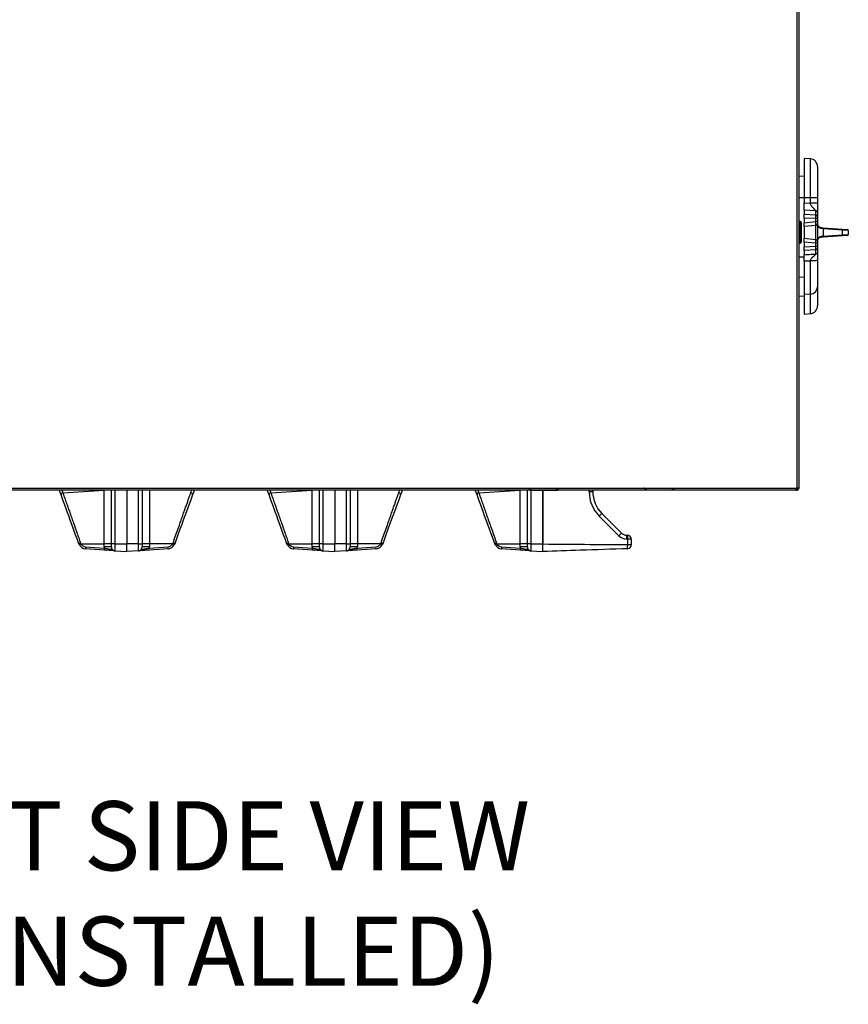
# Model space of a CAD drawing. Extents: x 244 to 518, y 95 to 246.
# Drawn here: x 386 to 413, y 95 to 127 of the extents above; entities that cross this region are included whole.
import ezdxf

# ---------------------------------------------------------------- set-up
doc = ezdxf.new("R2010")
doc.units = 0
doc.header["$LTSCALE"] = 0.5
doc.header["$MEASUREMENT"] = 0
doc.linetypes.add('CENTER', pattern=[2, 1.25, -0.25, 0.25, -0.25])
doc.layers.get('0').update_dxf_attribs({"linetype": 'CONTINUOUS', "lineweight": 30})
doc.layers.add('CENTER', color=7, linetype='CENTER', lineweight=30)
doc.styles.add('ROMANS', font='ROMANS.SHX')

msp = doc.modelspace()

# ---------------------------------------------------------------- linework, layer by layer
for p, q in [((411.05129, 166.88242), (411.05129, 111.6302)), ((411.11862, 166.88242), (411.11862, 111.6302)), ((411.49259, 122.33228), (411.28765, 122.34661)), ((411.28765, 122.34661), (411.28765, 121.06536)), ((411.49259, 121.06536), (411.49259, 122.33228)), ((411.72515, 122.08289), (411.72515, 121.06536)), ((411.28765, 121.76597), (411.11577, 121.75395)), ((411.28765, 121.06536), (411.11577, 121.06536)), ((411.28765, 121.06536), (411.28765, 120.90356)), ((411.49259, 121.06536), (411.28765, 121.06536)), ((411.49259, 120.89257), (411.49259, 121.06536)), ((411.72515, 121.06536), (411.49259, 121.06536)), ((411.72515, 121.06536), (411.72515, 120.89257)), ((411.28765, 120.66267), (411.28765, 120.90356)), ((411.28765, 120.90356), (411.49259, 120.89257)), ((411.28765, 120.66267), (411.28765, 120.52763)), ((411.66701, 120.64231), (411.28765, 120.66267)), ((411.28765, 120.40718), (411.28765, 120.52763)), ((411.28765, 120.52763), (411.66701, 120.50727)), ((411.28765, 120.40718), (411.28765, 120.25263)), ((411.66701, 120.38682), (411.28765, 120.40718)), ((411.66701, 120.50727), (411.66701, 120.64231)), ((411.66701, 120.29251), (411.66701, 120.38682)), ((411.72515, 120.38682), (411.66701, 120.38682)), ((411.72515, 120.58209), (411.72515, 120.44705)), ((411.72515, 120.44705), (411.72515, 120.38682)), ((411.72515, 120.38682), (411.72515, 120.29251)), ((411.16483, 120.28614), (411.11577, 120.28958)), ((411.16775, 120.29788), (411.11862, 120.30131)), ((411.16483, 119.94036), (411.16483, 120.28614)), ((411.16775, 119.95163), (411.16775, 120.29788)), ((411.1939, 120.25497), (411.1939, 119.62575)), ((411.19686, 120.26666), (411.19686, 119.6366)), ((411.28765, 120.25263), (411.66701, 120.29251)), ((411.28765, 120.12786), (411.28765, 120.25263)), ((411.66918, 120.16796), (411.28765, 120.12786)), ((411.28765, 120.12786), (411.28765, 119.75286)), ((411.72515, 120.29251), (411.66701, 120.29251)), ((411.66918, 119.71276), (411.66918, 120.16796)), ((411.72515, 120.29251), (411.72515, 120.23012)), ((411.72515, 120.23012), (411.72515, 119.6506)), ((411.84143, 120.09591), (411.90453, 120.09149)), ((411.91044, 120.06032), (411.85435, 120.06473)), ((411.90453, 120.09149), (412.53394, 120.04748)), ((411.91044, 120.06032), (411.91044, 119.8204)), ((412.53985, 120.01631), (411.91044, 120.06032)), ((412.53394, 120.04748), (412.69608, 120.03614)), ((411.16483, 119.59458), (411.16483, 119.94036)), ((411.16775, 119.60538), (411.16775, 119.95163)), ((411.28765, 119.62809), (411.28765, 119.75286)), ((411.28765, 119.75286), (411.66918, 119.71276)), ((411.90453, 119.78923), (411.84143, 119.78482)), ((411.85435, 119.81599), (411.91044, 119.8204)), ((412.53394, 119.83324), (411.90453, 119.78923)), ((411.91044, 119.8204), (412.53985, 119.86442)), ((412.69608, 119.84458), (412.53394, 119.83324)), ((412.53985, 119.86442), (412.53985, 120.01631)), ((412.72515, 120.00497), (412.53985, 120.01631)), ((412.53985, 119.86442), (412.72515, 119.87575)), ((412.72515, 120.00497), (412.72515, 119.87575)), ((411.11577, 119.59115), (411.16483, 119.59458)), ((411.11862, 119.60195), (411.16775, 119.60538)), ((411.28765, 119.62809), (411.28765, 119.47354)), ((411.66701, 119.58822), (411.28765, 119.62809)), ((411.28765, 119.47354), (411.66701, 119.4939)), ((411.28765, 119.3531), (411.28765, 119.47354)), ((411.66701, 119.4939), (411.66701, 119.58822)), ((411.72515, 119.58822), (411.66701, 119.58822)), ((411.72515, 119.4939), (411.66701, 119.4939)), ((411.72515, 119.6506), (411.72515, 119.58822)), ((411.72515, 119.58822), (411.72515, 119.4939)), ((411.72515, 119.4939), (411.72515, 119.43368)), ((411.72515, 119.43368), (411.72515, 119.29685)), ((411.28765, 119.13704), (411.11577, 119.13704)), ((411.66701, 119.37345), (411.28765, 119.3531)), ((411.28765, 119.3531), (411.28765, 119.21575)), ((411.66701, 119.23663), (411.66701, 119.37345)), ((411.28765, 119.00128), (411.28765, 117.92237)), ((411.49259, 117.93596), (411.49259, 119.01096)), ((411.72515, 119.03578), (411.72515, 118.17239)), ((411.28765, 118.47283), (411.11577, 118.48423)), ((411.72515, 118.17239), (411.72515, 117.54783)), ((411.11577, 117.87677), (411.28765, 117.86475)), ((411.49259, 117.93596), (411.28765, 117.92237)), ((411.28765, 117.92237), (411.28765, 117.28411)), ((411.49259, 117.29844), (411.49259, 117.93596)), ((411.28765, 117.28411), (411.49259, 117.29844)), ((411.02, 111.56286), (382.99389, 111.56286)), ((383.02305, 111.6302), (411.05129, 111.6302)), ((387.197, 111.47853), (388.54316, 111.5579)), ((388.54316, 109.82006), (388.54316, 111.5579)), ((388.77603, 109.81301), (388.77603, 111.56286)), ((388.89247, 111.56286), (388.89247, 109.81301)), ((389.2767, 111.56286), (389.2767, 109.81301)), ((389.2767, 111.56286), (389.2767, 109.81301)), ((389.66094, 109.81301), (389.66094, 111.56286)), ((389.77738, 111.56286), (389.77738, 109.81301)), ((390.01025, 111.55888), (390.01025, 109.82006)), ((393.95608, 111.47853), (395.30224, 111.5579)), ((395.30224, 109.82006), (395.30224, 111.5579)), ((395.53511, 109.81301), (395.53511, 111.56286)), ((395.65155, 111.56286), (395.65155, 109.81301)), ((396.03578, 111.56286), (396.03578, 109.81301)), ((396.03578, 111.56286), (396.03578, 109.81301)), ((396.42002, 109.81301), (396.42002, 111.56286)), ((396.53646, 111.56286), (396.53646, 109.81301)), ((396.76933, 111.55888), (396.76933, 109.82006)), ((400.71484, 111.47944), (402.06132, 111.55888)), ((402.06132, 109.82006), (402.06132, 111.55888)), ((402.29419, 109.81301), (402.29419, 111.56286)), ((402.3812, 111.56286), (403.2711, 111.56286)), ((402.41062, 111.56286), (402.41062, 109.81301)), ((402.79486, 109.81301), (402.79486, 111.56286)), ((402.79486, 111.56286), (402.79486, 109.81233)), ((404.30343, 111.51403), (404.30343, 111.56286)), ((404.30343, 111.51403), (404.42205, 111.51403)), ((404.42205, 111.56286), (404.42205, 111.51403)), ((411.05129, 111.56286), (410.0302, 111.56286)), ((410.05936, 111.6302), (411.11862, 111.6302)), ((411.02002, 111.56286), (411.05129, 111.56286)), ((411.11862, 111.6302), (411.05129, 111.6302)), ((411.05129, 111.59891), (411.05129, 111.56286)), ((404.71534, 110.80598), (405.35367, 110.16764)), ((405.27171, 110.07914), (404.63338, 110.71747)), ((387.78308, 109.82006), (388.54316, 109.82006)), ((388.54316, 109.71441), (388.54316, 109.82006)), ((388.77603, 109.82006), (388.54316, 109.82006)), ((388.77603, 109.71441), (388.77603, 109.81301)), ((388.89247, 109.81301), (388.77603, 109.81301)), ((388.89247, 109.81301), (389.2767, 109.81301)), ((388.89247, 109.81301), (388.89247, 109.58954)), ((389.2767, 109.56268), (389.2767, 109.81301)), ((389.2767, 109.56268), (389.2767, 109.81301)), ((389.66094, 109.81301), (389.2767, 109.81301)), ((389.66094, 109.58954), (389.66094, 109.81301)), ((389.66094, 109.81301), (389.77738, 109.81301)), ((390.01025, 109.82006), (389.77738, 109.82006)), ((389.77738, 109.81301), (389.77738, 109.71441)), ((390.01025, 109.82006), (390.01025, 109.71441)), ((390.77033, 109.82006), (390.01025, 109.82006)), ((394.54216, 109.82006), (395.30224, 109.82006)), ((395.30224, 109.71441), (395.30224, 109.82006)), ((395.53511, 109.82006), (395.30224, 109.82006)), ((395.53511, 109.71441), (395.53511, 109.81301)), ((395.65155, 109.81301), (395.53511, 109.81301)), ((395.65155, 109.81301), (396.03578, 109.81301)), ((395.65155, 109.81301), (395.65155, 109.58954)), ((396.03578, 109.56268), (396.03578, 109.81301)), ((396.03578, 109.56268), (396.03578, 109.81301)), ((396.42002, 109.81301), (396.03578, 109.81301)), ((396.42002, 109.58954), (396.42002, 109.81301)), ((396.42002, 109.81301), (396.53646, 109.81301)), ((396.76933, 109.82006), (396.53646, 109.82006)), ((396.53646, 109.81301), (396.53646, 109.71441)), ((396.76933, 109.82006), (396.76933, 109.71441)), ((397.5294, 109.82006), (396.76933, 109.82006)), ((401.30125, 109.82006), (402.06132, 109.82006)), ((402.29419, 109.82006), (402.06132, 109.82006)), ((402.06132, 109.71441), (402.06132, 109.82006)), ((402.29419, 109.71441), (402.29419, 109.81301)), ((402.41062, 109.81301), (402.29419, 109.81301)), ((402.41062, 109.81301), (402.41062, 109.58954)), ((402.41062, 109.81301), (402.79486, 109.81301)), ((402.79486, 109.56268), (402.79486, 109.81301)), ((405.52194, 110.09448), (405.55293, 110.09339)), ((405.55511, 109.9683), (405.52413, 109.96938)), ((405.55511, 109.78931), (405.55511, 109.9683)), ((405.67373, 109.9683), (405.55511, 109.9683)), ((405.55511, 109.78931), (405.67373, 109.78931)), ((405.67373, 109.9683), (405.67373, 109.78931)), ((387.93693, 109.71879), (388.5451, 109.67627)), ((388.5451, 109.61383), (387.93693, 109.65636)), ((388.77603, 109.71441), (388.54316, 109.71441)), ((388.89247, 109.58954), (389.2767, 109.56268)), ((389.66094, 109.58954), (389.2767, 109.56268)), ((390.01025, 109.71441), (389.77738, 109.71441)), ((390.00831, 109.67627), (390.61648, 109.71879)), ((390.61648, 109.65636), (390.00831, 109.61383)), ((394.696, 109.71879), (395.30418, 109.67627)), ((395.30418, 109.61383), (394.696, 109.65636)), ((395.53511, 109.71441), (395.30224, 109.71441)), ((395.65155, 109.58954), (396.03578, 109.56268)), ((396.42002, 109.58954), (396.03578, 109.56268)), ((396.76933, 109.71441), (396.53646, 109.71441)), ((396.76739, 109.67627), (397.37556, 109.71879)), ((397.37556, 109.65636), (396.76739, 109.61383)), ((401.45508, 109.71879), (402.06326, 109.67627)), ((402.06326, 109.61383), (401.45508, 109.65636)), ((402.29419, 109.71441), (402.06132, 109.71441)), ((402.41062, 109.58954), (402.79486, 109.56268))]:
    msp.add_line(p, q)
at = {"flags": 128}
for points in [[(411.85435, 120.06473), (411.85439, 120.07069), (411.85387, 120.07643), (411.85282, 120.08173), (411.85127, 120.08641), (411.84927, 120.0903), (411.84691, 120.09324), (411.84426, 120.09513), (411.84143, 120.09591)], [(411.84143, 119.78482), (411.84426, 119.78559), (411.84691, 119.78748), (411.84927, 119.79043), (411.85127, 119.79431), (411.85282, 119.79899), (411.85387, 119.8043), (411.85439, 119.81003), (411.85435, 119.81599)], [(387.14256, 111.40447), (387.11207, 111.48823), (387.08491, 111.56286)], [(387.71906, 109.82053), (387.66139, 109.979), (387.60427, 110.13593), (387.54809, 110.29028), (387.49323, 110.44102), (387.44004, 110.58714), (387.38889, 110.72769), (387.34011, 110.8617), (387.29403, 110.9883), (387.25096, 111.10663), (387.21119, 111.21591), (387.17497, 111.31542), (387.14256, 111.40447)], [(391.41117, 111.40536), (391.37877, 111.31633), (391.34256, 111.21683), (391.30278, 111.10753), (391.25969, 110.98916), (391.21359, 110.8625), (391.16479, 110.72841), (391.1136, 110.58777), (391.06037, 110.44154), (391.00546, 110.29068), (390.94924, 110.1362), (390.89207, 109.97913), (390.83435, 109.82053)], [(391.4685, 111.56286), (391.44165, 111.48909), (391.41117, 111.40536)], [(393.90164, 111.40447), (393.87115, 111.48823), (393.84399, 111.56286)], [(394.47814, 109.82053), (394.42047, 109.979), (394.36335, 110.13593), (394.30717, 110.29028), (394.2523, 110.44102), (394.19912, 110.58714), (394.14797, 110.72769), (394.09919, 110.8617), (394.05311, 110.9883), (394.01004, 111.10663), (393.97027, 111.21591), (393.93405, 111.31542), (393.90164, 111.40447)], [(398.17025, 111.40536), (398.13785, 111.31633), (398.10164, 111.21683), (398.06185, 111.10753), (398.01877, 110.98916), (397.97267, 110.8625), (397.92387, 110.72841), (397.87268, 110.58777), (397.81945, 110.44154), (397.76454, 110.29068), (397.70832, 110.1362), (397.65115, 109.97913), (397.59343, 109.82053)], [(398.22758, 111.56286), (398.20073, 111.48909), (398.17025, 111.40536)], [(400.66039, 111.40536), (400.62992, 111.48909), (400.60307, 111.56286)], [(401.23722, 109.82053), (401.1795, 109.97913), (401.12232, 110.1362), (401.0661, 110.29068), (401.0112, 110.44154), (400.95797, 110.58777), (400.90678, 110.72841), (400.85797, 110.8625), (400.81188, 110.98916), (400.76879, 111.10753), (400.72901, 111.21683), (400.6928, 111.31633), (400.66039, 111.40536)], [(405.52194, 110.09448), (405.53318, 110.09408), (405.54402, 110.09371), (405.55068, 110.09347), (405.55293, 110.09339)]]:
    msp.add_lwpolyline(points, dxfattribs=at)
for centre, radius, start, end in [((411.47515, 122.08289), 0.25, 0, 86), ((411.66387, 120.44607), 0.06129, 0.918697, 87.06481), ((411.16265, 120.25497), 0.03125, 0, 86), ((411.16557, 120.26666), 0.03129, 0, 86), ((411.66265, 120.23012), 0.0625, 276, 0), ((411.8754, 120.06983), 0.03631, 344.824307, 36.639005), ((412.50481, 120.02581), 0.03631, 344.824307, 36.639005), ((412.6939, 120.00497), 0.03125, 0, 86), ((411.66265, 119.6506), 0.0625, 0, 84), ((411.8754, 119.8109), 0.03631, 323.360995, 15.175693), ((412.50481, 119.85491), 0.03631, 323.360995, 15.175693), ((412.6939, 119.87575), 0.03125, 274, 0), ((411.16265, 119.62575), 0.03125, 274, 0), ((411.16557, 119.6366), 0.03129, 274, 0), ((411.66387, 119.43466), 0.06129, 272.93519, 359.081303), ((411.48253, 118.17844), 0.24269, 272.374421, 358.570945), ((411.47515, 117.54783), 0.25, 274, 0), ((387.20157, 111.41812), 0.06058, 94.330728, 193.02048), ((391.35215, 111.41903), 0.06058, 346.957304, 85.666575), ((393.96065, 111.41812), 0.06058, 94.330728, 193.02048), ((398.11123, 111.41903), 0.06058, 346.957304, 85.666575), ((400.71942, 111.41902), 0.06059, 94.330644, 193.038397), ((405.42995, 111.51403), 1.12651, 180, 225), ((405.42339, 111.51403), 1.00134, 180, 225), ((404.08331, 111.30905), 0.8078, 312.917332, 321.481191), ((404.72199, 110.6704), 0.80733, 312.914833, 321.48369), ((405.53068, 110.34466), 0.25034, 225, 268), ((387.90312, 109.44533), 0.41792, 108.067847, 116.130619), ((387.97687, 109.41379), 0.45012, 115.500276, 122.982498), ((387.9544, 109.90619), 0.25044, 207.288761, 266), ((387.95003, 109.90619), 0.18785, 207.288761, 266), ((390.60338, 109.90619), 0.18785, 274, 332.711239), ((390.59901, 109.90619), 0.25044, 274, 332.711239), ((390.57679, 109.41425), 0.4496, 57.012234, 64.502753), ((390.65042, 109.44567), 0.41756, 63.865182, 71.934629), ((394.6622, 109.44533), 0.41792, 108.067847, 116.130619), ((394.73595, 109.41379), 0.45012, 115.500276, 122.982498), ((394.71348, 109.90619), 0.25044, 207.288761, 266), ((394.70911, 109.90619), 0.18785, 207.288761, 266), ((397.36246, 109.90619), 0.18785, 274, 332.711239), ((397.35809, 109.90619), 0.25044, 274, 332.711239), ((397.33586, 109.41425), 0.4496, 57.012234, 64.502753), ((397.4095, 109.44567), 0.41756, 63.865182, 71.934629), ((401.42141, 109.44498), 0.41829, 108.069419, 116.125599), ((401.49416, 109.41535), 0.44834, 115.485424, 122.99735), ((401.47256, 109.90619), 0.25044, 207.288761, 266), ((401.46819, 109.90619), 0.18785, 207.288761, 266), ((405.53723, 110.34466), 0.3755, 225, 268), ((404.92387, 110.02144), 0.60251, 355.043435, 6.962509), ((405.54856, 109.9683), 0.12517, 0, 88), ((404.95457, 110.0204), 0.60279, 355.042065, 6.955309), ((388.16219, 109.68758), 0.22742, 172.110573, 187.889427), ((388.77039, 109.64505), 0.22744, 172.111306, 187.888694), ((388.91866, 109.71441), 0.3755, 180, 185.829779), ((388.9012, 109.71441), 0.12517, 180, 266), ((389.65221, 109.71441), 0.12517, 274, 0), ((389.63475, 109.71441), 0.3755, 354.170221, 0), ((389.78339, 109.64505), 0.22708, 352.098613, 7.901387), ((390.39158, 109.68758), 0.22706, 352.09788, 7.90212), ((394.92127, 109.68758), 0.22742, 172.110573, 187.889427), ((395.52947, 109.64505), 0.22744, 172.111306, 187.888694), ((395.67774, 109.71441), 0.3755, 180, 185.829779), ((395.66028, 109.71441), 0.12517, 180, 266), ((396.41129, 109.71441), 0.12517, 274, 0), ((396.39383, 109.71441), 0.3755, 354.170221, 0), ((396.54247, 109.64505), 0.22708, 352.098613, 7.901387), ((397.15066, 109.68758), 0.22706, 352.09788, 7.90212), ((401.68025, 109.68758), 0.22732, 172.10715, 187.89285), ((402.28845, 109.64505), 0.22734, 172.107883, 187.892117), ((402.43682, 109.71441), 0.3755, 180, 185.829779), ((402.41936, 109.71441), 0.12517, 180, 266), ((405.54856, 109.78408), 0.12517, 272, 0)]:
    msp.add_arc(centre, radius, start, end)
for centre, major_axis, ratio, start_param, end_param in [((411.66265, 120.38659), (0.00334, 0.125), 0.0348033, 4.71519167, 6.02045294), ((411.66265, 120.29296), (-0.00653, 0.125), 0.03459244, 3.14341274, 4.70691747), ((411.66265, 119.58776), (0.00653, 0.125), 0.03459244, 4.71786049, 6.28136522), ((411.66265, 119.49413), (-0.00334, 0.125), 0.0348033, 3.40432502, 4.70958629)]:
    msp.add_ellipse(centre, major_axis=major_axis, ratio=ratio, start_param=start_param, end_param=end_param)
for points, knots in [([(411.66701, 120.64231), (411.66563, 120.64645), (411.66261, 120.65554), (411.63363, 120.68612), (411.58243, 120.73556), (411.53065, 120.79573), (411.49971, 120.85059), (411.49478, 120.87964), (411.49259, 120.89257)], [0, 0, 0, 0, 0.10522809, 0.23128988, 0.4971634, 0.76616899, 0.89599908, 1, 1, 1, 1]), ([(411.72515, 120.89257), (411.72515, 120.86556), (411.72515, 120.81165), (411.72515, 120.74017), (411.72515, 120.69239), (411.72515, 120.66198), (411.72515, 120.63871), (411.72515, 120.61731), (411.72515, 120.60207), (411.72515, 120.59367), (411.72515, 120.58583), (411.72515, 120.58209)], [0, 0, 0, 0, 0.14395044, 0.28737708, 0.42767125, 0.49482238, 0.56266353, 0.67608756, 0.80315051, 0.90593955, 1, 1, 1, 1]), ([(411.72515, 120.2206), (411.72515, 120.22049), (411.72516, 120.21037), (411.72874, 120.18076), (411.74985, 120.13993), (411.79099, 120.10554), (411.82642, 120.09877), (411.84143, 120.09591)], [0, 0, 0, 0, 0.00214422, 0.19074811, 0.55695226, 0.81243204, 1, 1, 1, 1]), ([(411.85435, 120.06473), (411.83772, 120.06827), (411.79891, 120.07653), (411.75264, 120.11951), (411.72915, 120.17077), (411.72516, 120.20782), (411.72515, 120.22047), (411.72515, 120.2206)], [0, 0, 0, 0, 0.19166222, 0.44741906, 0.81092062, 0.99799043, 1, 1, 1, 1]), ([(411.72515, 119.66012), (411.72515, 119.66026), (411.72516, 119.6729), (411.72915, 119.70995), (411.75264, 119.76121), (411.79891, 119.8042), (411.83772, 119.81245), (411.85435, 119.81599)], [0, 0, 0, 0, 0.00200957, 0.18907938, 0.55258094, 0.80833778, 1, 1, 1, 1]), ([(411.84143, 119.78482), (411.82642, 119.78195), (411.79099, 119.77518), (411.74985, 119.74079), (411.72874, 119.69997), (411.72516, 119.67035), (411.72515, 119.66023), (411.72515, 119.66012)], [0, 0, 0, 0, 0.18756796, 0.44304774, 0.80925189, 0.99785578, 1, 1, 1, 1]), ([(411.28765, 119.21575), (411.36264, 119.21988), (411.48909, 119.22685), (411.61554, 119.2338), (411.66701, 119.23663)], [0, 0, 0, 0, 0.59301658, 1, 1, 1, 1]), ([(411.28765, 119.00128), (411.28765, 119.0289), (411.28765, 119.08414), (411.28765, 119.15351), (411.28765, 119.19703), (411.28765, 119.21077), (411.28765, 119.21575)], [0, 0, 0, 0, 0.28038393, 0.5607854, 0.84083533, 1, 1, 1, 1]), ([(411.49259, 119.01096), (411.49468, 119.02294), (411.49939, 119.04988), (411.51756, 119.07891), (411.53281, 119.09898), (411.54099, 119.10873), (411.54555, 119.11394), (411.54795, 119.11663), (411.54918, 119.11799), (411.54981, 119.11868), (411.55012, 119.11902), (411.55028, 119.1192), (411.55036, 119.11928), (411.5504, 119.11933), (411.55042, 119.11935), (411.55043, 119.11936), (411.55043, 119.11936), (411.55043, 119.11937), (411.55043, 119.11937), (411.55044, 119.11937), (411.56077, 119.13068), (411.592, 119.1618), (411.63316, 119.19677), (411.65827, 119.22088), (411.66606, 119.23117), (411.6667, 119.23485), (411.66701, 119.23663)], [0, 0, 0, 0, 0.10290406, 0.23153925, 0.29238473, 0.32698159, 0.3453297, 0.3547668, 0.35955118, 0.36195984, 0.36316828, 0.36377353, 0.36407642, 0.36422792, 0.36430369, 0.36434158, 0.36436053, 0.36437, 0.36437474, 0.3643771, 0.36437829, 0.50319539, 0.77130822, 0.89043785, 0.94711298, 1, 1, 1, 1]), ([(411.72515, 119.29685), (411.72515, 119.29299), (411.72515, 119.28428), (411.72515, 119.27714), (411.72515, 119.25582), (411.72515, 119.22007), (411.72515, 119.17221), (411.72515, 119.10979), (411.72515, 119.06046), (411.72515, 119.03578)], [0, 0, 0, 0, 0.12212068, 0.2756152, 0.43764906, 0.57323639, 0.71355168, 0.85668583, 1, 1, 1, 1]), ([(387.197, 111.47853), (387.20483, 111.45629), (387.22835, 111.38951), (387.27406, 111.25971), (387.32994, 111.10112), (387.38433, 110.94671), (387.43515, 110.80248), (387.48897, 110.64977), (387.56206, 110.44238), (387.63787, 110.22731), (387.71463, 110.00962), (387.75388, 109.8983), (387.77351, 109.84264)], [0, 0, 0, 0, 0.06098663, 0.18313336, 0.30716098, 0.39388627, 0.48061483, 0.56983858, 0.65906435, 0.82736966, 0.91368445, 1, 1, 1, 1]), ([(390.7799, 109.84264), (390.79377, 109.88196), (390.8354, 110.00001), (390.90462, 110.19635), (390.97835, 110.40549), (391.04253, 110.5876), (391.09782, 110.74449), (391.15121, 110.89601), (391.20062, 111.03624), (391.24544, 111.16347), (391.28601, 111.27864), (391.32373, 111.38572), (391.34573, 111.4482), (391.35673, 111.47944)], [0, 0, 0, 0, 0.06091956, 0.18290042, 0.30643843, 0.39483985, 0.48323884, 0.5742332, 0.66522402, 0.74774256, 0.83025728, 0.91513032, 1, 1, 1, 1]), ([(391.35673, 111.47944), (391.36484, 111.50073), (391.37442, 111.52587), (391.38664, 111.55794), (391.38851, 111.56286)], [0, 0, 0, 0, 0.84649212, 1, 1, 1, 1]), ([(393.95608, 111.47853), (393.96391, 111.45629), (393.98743, 111.38951), (394.03314, 111.25971), (394.08901, 111.10112), (394.14341, 110.94671), (394.19423, 110.80248), (394.24805, 110.64977), (394.32114, 110.44238), (394.39695, 110.22731), (394.47371, 110.00962), (394.51296, 109.8983), (394.53259, 109.84264)], [0, 0, 0, 0, 0.06098663, 0.18313336, 0.30716098, 0.39388627, 0.48061483, 0.56983858, 0.65906435, 0.82736966, 0.91368445, 1, 1, 1, 1]), ([(397.53898, 109.84264), (397.55285, 109.88196), (397.59448, 110.00001), (397.6637, 110.19635), (397.73743, 110.40549), (397.80161, 110.5876), (397.8569, 110.74449), (397.91029, 110.89601), (397.9597, 111.03624), (398.00452, 111.16347), (398.04509, 111.27864), (398.08281, 111.38572), (398.10481, 111.4482), (398.11581, 111.47944)], [0, 0, 0, 0, 0.06091956, 0.18290042, 0.30643843, 0.39483985, 0.48323884, 0.5742332, 0.66522402, 0.74774256, 0.83025728, 0.91513032, 1, 1, 1, 1]), ([(398.11581, 111.47944), (398.12392, 111.50073), (398.1335, 111.52587), (398.14571, 111.55794), (398.14759, 111.56286)], [0, 0, 0, 0, 0.84649212, 1, 1, 1, 1]), ([(400.71484, 111.47944), (400.72266, 111.45723), (400.74626, 111.3902), (400.792, 111.26037), (400.85289, 111.08749), (400.91911, 110.89956), (400.98898, 110.70125), (401.06207, 110.49387), (401.13741, 110.28015), (401.21393, 110.06308), (401.26578, 109.91605), (401.29167, 109.84264)], [0, 0, 0, 0, 0.06093676, 0.18391684, 0.30690995, 0.42393299, 0.54133691, 0.65838835, 0.77214984, 0.88622758, 1, 1, 1, 1]), ([(402.35201, 111.6302), (402.35987, 111.62804), (402.37558, 111.6237), (402.39631, 111.6172), (402.41156, 111.61071), (402.41856, 111.6053), (402.41916, 111.60209), (402.41936, 111.60103)], [0, 0, 0, 0, 0.22275313, 0.44549617, 0.66823841, 0.89100538, 1, 1, 1, 1]), ([(402.38118, 111.56286), (402.37875, 111.56387), (402.37389, 111.5659), (402.3666, 111.58147), (402.3593, 111.60373), (402.35444, 111.62138), (402.35201, 111.6302)], [0, 0, 0, 0, 0.24998099, 0.49998848, 0.74999597, 1, 1, 1, 1]), ([(402.35201, 111.6302), (402.35661, 111.62748), (402.36532, 111.62232), (402.37571, 111.61473), (402.38217, 111.60773), (402.38294, 111.60317), (402.3833, 111.60103)], [0, 0, 0, 0, 0.28014402, 0.53017959, 0.7802658, 1, 1, 1, 1]), ([(402.38118, 111.59891), (402.37875, 111.59938), (402.37389, 111.60032), (402.3666, 111.60756), (402.35931, 111.6179), (402.35444, 111.6261), (402.35201, 111.6302)], [0, 0, 0, 0, 0.24993444, 0.49993306, 0.74998086, 1, 1, 1, 1]), ([(403.23295, 111.60103), (403.23396, 111.60347), (403.23598, 111.60833), (403.25156, 111.61562), (403.27381, 111.62291), (403.29146, 111.62777), (403.30028, 111.6302)], [0, 0, 0, 0, 0.2499959, 0.49998778, 0.74997969, 1, 1, 1, 1]), ([(403.269, 111.60103), (403.26946, 111.60347), (403.2704, 111.60833), (403.27764, 111.61562), (403.28798, 111.62291), (403.29618, 111.62777), (403.30028, 111.6302)], [0, 0, 0, 0, 0.24997982, 0.49999235, 0.75000635, 1, 1, 1, 1]), ([(403.30028, 111.6302), (403.29812, 111.62235), (403.29379, 111.60664), (403.28728, 111.58591), (403.2808, 111.57065), (403.27539, 111.56366), (403.27217, 111.56306), (403.27112, 111.56286)], [0, 0, 0, 0, 0.22272723, 0.44548774, 0.66823777, 0.89100817, 1, 1, 1, 1]), ([(403.30028, 111.6302), (403.29756, 111.6256), (403.2924, 111.6169), (403.28482, 111.6065), (403.27781, 111.60005), (403.27325, 111.59927), (403.27112, 111.59891)], [0, 0, 0, 0, 0.28005982, 0.53017723, 0.78024729, 1, 1, 1, 1]), ([(406.10706, 111.6302), (406.11491, 111.62804), (406.13062, 111.6237), (406.15136, 111.6172), (406.16661, 111.61071), (406.17361, 111.6053), (406.17421, 111.60209), (406.1744, 111.60103)], [0, 0, 0, 0, 0.22275313, 0.44549617, 0.66823841, 0.89100538, 1, 1, 1, 1]), ([(406.13623, 111.56286), (406.1338, 111.56387), (406.12894, 111.5659), (406.12165, 111.58147), (406.11435, 111.60373), (406.10949, 111.62138), (406.10706, 111.6302)], [0, 0, 0, 0, 0.24999827, 0.5, 0.75000173, 1, 1, 1, 1]), ([(406.13623, 111.59891), (406.1338, 111.59938), (406.12894, 111.60032), (406.12165, 111.60756), (406.11435, 111.6179), (406.10949, 111.6261), (406.10706, 111.6302)], [0, 0, 0, 0, 0.24999797, 0.49997541, 0.75000203, 1, 1, 1, 1]), ([(406.10706, 111.6302), (406.11166, 111.62748), (406.12037, 111.62232), (406.13076, 111.61473), (406.13722, 111.60773), (406.138, 111.60317), (406.13836, 111.60103)], [0, 0, 0, 0, 0.28013721, 0.53016671, 0.78024685, 1, 1, 1, 1]), ([(406.988, 111.60103), (406.9888, 111.6032), (406.9904, 111.60753), (407.00288, 111.61403), (407.02111, 111.62053), (407.03986, 111.62593), (407.05151, 111.62915), (407.05533, 111.6302)], [0, 0, 0, 0, 0.22273586, 0.44551003, 0.66826, 0.89106228, 1, 1, 1, 1]), ([(407.02404, 111.60103), (407.02464, 111.60376), (407.02575, 111.60892), (407.03381, 111.61651), (407.04404, 111.62351), (407.05173, 111.62807), (407.05533, 111.6302)], [0, 0, 0, 0, 0.280080383, 0.530251517, 0.780251032, 1, 1, 1, 1]), ([(407.05533, 111.6302), (407.05291, 111.62138), (407.04805, 111.60373), (407.04075, 111.58147), (407.03346, 111.5659), (407.0286, 111.56387), (407.02617, 111.56286)], [0, 0, 0, 0, 0.24998099, 0.49998848, 0.74999597, 1, 1, 1, 1]), ([(407.05533, 111.6302), (407.05291, 111.6261), (407.04805, 111.6179), (407.04076, 111.60756), (407.03346, 111.60032), (407.0286, 111.59938), (407.02617, 111.59891)], [0, 0, 0, 0, 0.24993444, 0.49998224, 0.74998086, 1, 1, 1, 1]), ([(411.02, 111.56286), (411.02261, 111.56387), (411.02782, 111.5659), (411.03564, 111.58147), (411.04347, 111.60373), (411.04868, 111.62138), (411.05129, 111.6302)], [0, 0, 0, 0, 0.24999217, 0.49998777, 0.75000783, 1, 1, 1, 1]), ([(411.05129, 111.56286), (411.05918, 111.56367), (411.07498, 111.56529), (411.09579, 111.57789), (411.11105, 111.5963), (411.11788, 111.61502), (411.11844, 111.62654), (411.11862, 111.6302)], [0, 0, 0, 0, 0.223901998, 0.44785928, 0.671836632, 0.89578503, 1, 1, 1, 1]), ([(411.05129, 111.59891), (411.05579, 111.59948), (411.06447, 111.60057), (411.07499, 111.60861), (411.08146, 111.61896), (411.08223, 111.62667), (411.08258, 111.6302)], [0, 0, 0, 0, 0.27422494, 0.52927795, 0.78413776, 1, 1, 1, 1]), ([(402.79486, 109.56268), (402.79486, 109.56543), (402.79486, 109.57095), (402.79486, 109.61395), (402.79486, 109.67726), (402.79486, 109.74749), (402.79486, 109.79391), (402.79486, 109.81233)], [0, 0, 0, 0, 0.21445308, 0.42894316, 0.64375287, 0.8586617, 1, 1, 1, 1]), ([(402.79486, 109.81233), (403.31011, 109.80803), (404.23019, 109.80036), (405.15028, 109.79268), (405.55511, 109.78931)], [0, 0, 0, 0, 0.56000121, 1, 1, 1, 1]), ([(405.55293, 109.65899), (405.55293, 109.65899), (405.55293, 109.65899), (405.55346, 109.66527), (405.55394, 109.6901), (405.55449, 109.72489), (405.55481, 109.76005), (405.55511, 109.78198), (405.55511, 109.78931), (405.55511, 109.78931)], [0, 0, 0, 0, 0.00001154, 0.24764723, 0.46224511, 0.67716651, 0.89213657, 0.99998846, 1, 1, 1, 1]), ([(405.67373, 109.78931), (405.67373, 109.78873), (405.67373, 109.78757), (405.67373, 109.78602), (405.67373, 109.78482), (405.67373, 109.78418), (405.67373, 109.78411), (405.67373, 109.78408)], [0, 0, 0, 0, 0.21171503, 0.42334137, 0.64099654, 0.86079394, 1, 1, 1, 1]), ([(388.5451, 109.67627), (388.57483, 109.67272), (388.63486, 109.66556), (388.71477, 109.65069), (388.77466, 109.62941), (388.8213, 109.60642), (388.85505, 109.59539), (388.87369, 109.59171), (388.88362, 109.59031), (388.88936, 109.58977), (388.89232, 109.58955), (388.89247, 109.58954)], [0, 0, 0, 0, 0.1945303, 0.39288041, 0.61374455, 0.79582394, 0.90558298, 0.94648911, 0.97252367, 0.99861069, 1, 1, 1, 1]), ([(388.89247, 109.58954), (388.89239, 109.58955), (388.89104, 109.58964), (388.88074, 109.59038), (388.86, 109.59181), (388.8182, 109.59474), (388.75154, 109.5994), (388.65557, 109.60611), (388.58194, 109.61126), (388.5451, 109.61383)], [0, 0, 0, 0, 0.00136623, 0.02268378, 0.17222693, 0.34084497, 0.56763964, 0.78365272, 1, 1, 1, 1]), ([(389.66094, 109.58954), (389.66109, 109.58955), (389.66405, 109.58977), (389.66979, 109.59031), (389.67972, 109.59171), (389.69835, 109.59539), (389.73211, 109.60642), (389.77875, 109.62941), (389.83864, 109.65069), (389.91855, 109.66556), (389.97858, 109.67272), (390.00831, 109.67627)], [0, 0, 0, 0, 0.00138932, 0.02747647, 0.05351115, 0.09441748, 0.20417705, 0.38625734, 0.60712255, 0.80547363, 1, 1, 1, 1]), ([(390.00831, 109.61383), (389.97146, 109.61126), (389.89784, 109.60611), (389.80186, 109.5994), (389.73521, 109.59474), (389.6934, 109.59181), (389.67267, 109.59038), (389.66237, 109.58964), (389.66102, 109.58955), (389.66094, 109.58954)], [0, 0, 0, 0, 0.216348015, 0.432358014, 0.659153452, 0.827774162, 0.977316147, 0.998633768, 1, 1, 1, 1]), ([(395.30418, 109.67627), (395.3339, 109.67272), (395.39394, 109.66556), (395.47385, 109.65069), (395.53374, 109.62941), (395.58038, 109.60642), (395.61413, 109.59539), (395.63277, 109.59171), (395.6427, 109.59031), (395.64844, 109.58977), (395.6514, 109.58955), (395.65155, 109.58954)], [0, 0, 0, 0, 0.1945303, 0.39288041, 0.61374455, 0.79582394, 0.90558298, 0.94648911, 0.97252367, 0.99861069, 1, 1, 1, 1]), ([(395.65155, 109.58954), (395.65147, 109.58955), (395.65012, 109.58964), (395.63982, 109.59038), (395.61908, 109.59181), (395.57728, 109.59474), (395.51062, 109.5994), (395.41465, 109.60611), (395.34102, 109.61126), (395.30418, 109.61383)], [0, 0, 0, 0, 0.00136623, 0.02268378, 0.17222693, 0.34084497, 0.56763964, 0.78365272, 1, 1, 1, 1]), ([(396.42002, 109.58954), (396.42017, 109.58955), (396.42313, 109.58977), (396.42887, 109.59031), (396.4388, 109.59171), (396.45743, 109.59539), (396.49119, 109.60642), (396.53783, 109.62941), (396.59772, 109.65069), (396.67763, 109.66556), (396.73766, 109.67272), (396.76739, 109.67627)], [0, 0, 0, 0, 0.00138932, 0.02747647, 0.05351115, 0.09441748, 0.20417705, 0.38625734, 0.60712255, 0.80547363, 1, 1, 1, 1]), ([(396.76739, 109.61383), (396.73054, 109.61126), (396.65692, 109.60611), (396.56094, 109.5994), (396.49429, 109.59474), (396.45248, 109.59181), (396.43175, 109.59038), (396.42145, 109.58964), (396.4201, 109.58955), (396.42002, 109.58954)], [0, 0, 0, 0, 0.216348015, 0.432358014, 0.659153452, 0.827774162, 0.977316147, 0.998633768, 1, 1, 1, 1]), ([(402.06326, 109.67627), (402.09298, 109.67272), (402.15302, 109.66556), (402.23293, 109.65069), (402.29282, 109.62941), (402.33946, 109.60642), (402.37321, 109.59539), (402.39186, 109.59171), (402.40177, 109.59031), (402.40754, 109.58977), (402.41048, 109.58955), (402.41062, 109.58954)], [0, 0, 0, 0, 0.19453176, 0.39288334, 0.61374236, 0.79582621, 0.90558937, 0.94650271, 0.97253048, 0.99862121, 1, 1, 1, 1]), ([(402.41062, 109.58954), (402.41054, 109.58955), (402.40919, 109.58964), (402.39892, 109.59038), (402.37816, 109.59181), (402.33637, 109.59474), (402.2697, 109.5994), (402.17373, 109.60611), (402.1001, 109.61126), (402.06326, 109.61383)], [0, 0, 0, 0, 0.00136623, 0.02267902, 0.17222059, 0.34083874, 0.56763936, 0.78365259, 1, 1, 1, 1]), ([(405.55293, 109.65899), (405.03809, 109.64101), (404.11873, 109.6089), (403.19938, 109.5768), (402.79486, 109.56268)], [0, 0, 0, 0, 0.56000097, 1, 1, 1, 1])]:
    msp.add_open_spline(points, degree=3, knots=knots)
for points, degree in [([(411.72515, 120.89257), (411.72172, 120.89257), (411.71487, 120.89257), (411.66187, 120.89257), (411.58555, 120.89257), (411.52357, 120.89257), (411.49259, 120.89257)], 3), ([(411.72515, 120.58209), (411.72429, 120.58965), (411.72258, 120.60477), (411.70933, 120.62414), (411.69025, 120.63826), (411.67475, 120.64096), (411.66701, 120.64231)], 3), ([(411.72515, 119.29685), (411.72429, 119.28929), (411.72258, 119.27417), (411.70933, 119.2548), (411.69025, 119.24069), (411.67475, 119.23798), (411.66701, 119.23663)], 3), ([(411.49259, 119.01096), (411.28765, 119.00128)], 1), ([(411.72515, 119.03578), (411.72172, 119.03266), (411.71487, 119.02643), (411.66187, 119.01845), (411.58555, 119.01263), (411.52357, 119.01152), (411.49259, 119.01096)], 3), ([(387.16487, 111.56286), (387.197, 111.47853)], 1), ([(393.92395, 111.56286), (393.95608, 111.47853)], 1), ([(400.68305, 111.56286), (400.71484, 111.47944)], 1), ([(402.38118, 111.59891), (402.38118, 111.56286)], 1), ([(402.41936, 111.60103), (402.3833, 111.60103)], 1), ([(403.23295, 111.60103), (403.269, 111.60103)], 1), ([(403.27112, 111.56286), (403.27112, 111.59891)], 1), ([(406.13623, 111.59891), (406.13623, 111.56286)], 1), ([(406.1744, 111.60103), (406.13836, 111.60103)], 1), ([(406.988, 111.60103), (407.02404, 111.60103)], 1), ([(407.02617, 111.56286), (407.02617, 111.59891)], 1), ([(387.73183, 109.79137), (387.71906, 109.82053)], 1), ([(387.77351, 109.84264), (387.78308, 109.82006)], 1), ([(390.77033, 109.82006), (390.7799, 109.84264)], 1), ([(390.83435, 109.82053), (390.82158, 109.79137)], 1), ([(394.49091, 109.79137), (394.47814, 109.82053)], 1), ([(394.53259, 109.84264), (394.54216, 109.82006)], 1), ([(397.5294, 109.82006), (397.53898, 109.84264)], 1), ([(397.59343, 109.82053), (397.58066, 109.79137)], 1), ([(401.24999, 109.79137), (401.23722, 109.82053)], 1), ([(401.29167, 109.84264), (401.30125, 109.82006)], 1)]:
    msp.add_open_spline(points, degree=degree)

# ---------------------------------------------------------------- texts
at = {"layer": 'CENTER', "insert": (364.38906, 101.44982), "char_height": 2.25, "width": 40.017693, "attachment_point": 1, "style": 'ROMANS'}
msp.add_mtext('\\pi6.1179;{\\fTimes New Roman|b0|i0|c0|p18;RIGHT SIDE VIEW\\P\\pi2.751;(BURNER INSTALLED)}', dxfattribs=at)

doc.saveas('drawing.dxf')
